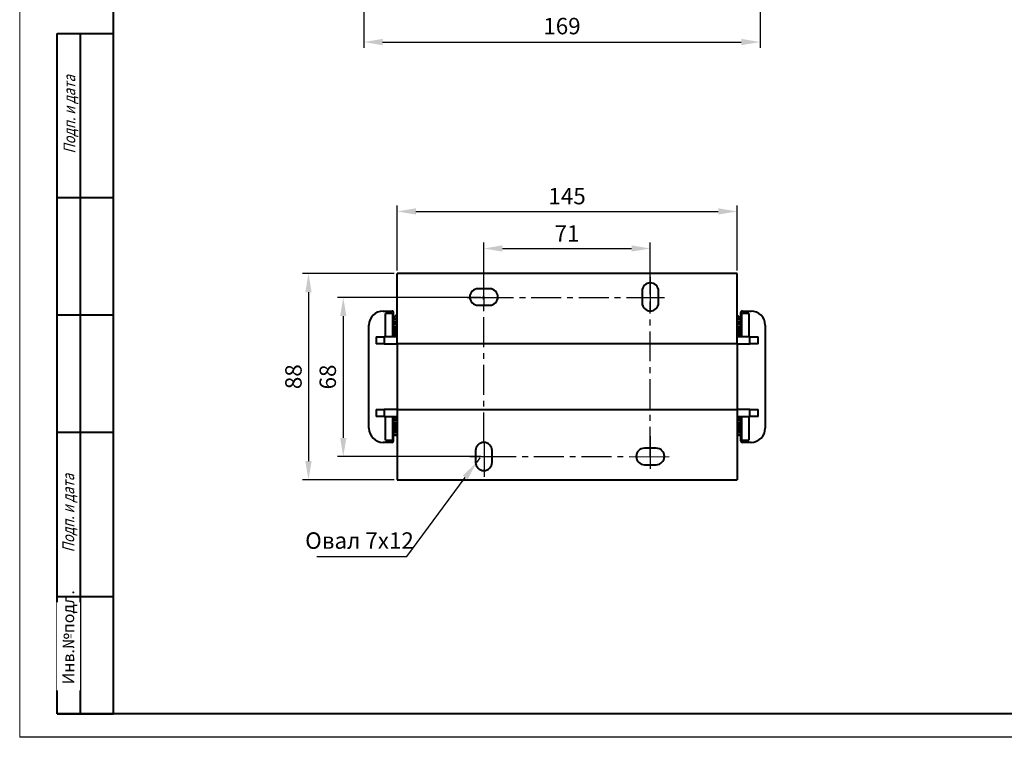
# Model space of a CAD drawing. Units: millimetres. Extents: x 2673 to 3093, y 1129 to 1426.
# Drawn here: x 2673 to 2883, y 1129 to 1282 of the extents above; entities that cross this region are included whole.
import ezdxf

# ---------------------------------------------------------------- set-up
doc = ezdxf.new("R2010")
doc.units = ezdxf.units.MM
doc.linetypes.add('CENTER', pattern=[10.16, 6.35, -1.27, 1.27, -1.27])
for name, color, linetype, lineweight in [('main', 5, 'Continuous', 40), ('ОСЕВЫЕ', 1, 'CENTER', 25), ('РАЗМЕРЫ', 7, 'Continuous', 25)]:
    doc.layers.add(name, color=color, linetype=linetype, lineweight=lineweight)
doc.layers.add('ФОРМАТ', color=7, linetype='Continuous')
doc.styles.add('GOST', font='GOST.shx', dxfattribs={"width": 0.8, "oblique": 15})
doc.dimstyles.new('ISO-25', dxfattribs={"dimtxt": 3.5, "dimasz": 4, "dimexe": 1.25, "dimexo": 0.625, "dimgap": 1, "dimtad": 1, "dimtoh": 1, "dimdec": 1, "dimrnd": 0.5, "dimtxsty": 'GOST', "dimcen": 0, "dimclrd": 256, "dimclre": 256, "dimclrt": 256, "dimadec": 0, "dimazin": 2, "dimtfac": 1, "dimtdec": 1, "dimtmove": 0, "dimatfit": 3, "dimfxl": 0, "dimlwd": -1, "dimlwe": -1, "dimarcsym": 0})

# ---------------------------------------------------------------- blocks, each defined once
blk = doc.blocks.new('*D430')
at = {"layer": 'Defpoints', "color": 0}
for p in [(2771.61, 1189), (2770.86, 1188)]:
    blk.add_point(p, dxfattribs=at)
at = {"layer": 'РАЗМЕРЫ'}
for p, q in [((2771.61, 1189), (2770.86, 1188)), ((2771.61, 1189), (2771.61, 1189)), ((2756, 1167.96), (2768.48, 1184.78)), ((2736.85, 1167.96), (2756, 1167.96))]:
    blk.add_line(p, q, dxfattribs=at)
blk.add_solid([(2769.02, 1184.39), (2767.95, 1185.18), (2770.86, 1188)], dxfattribs=at)
at = {"layer": 'РАЗМЕРЫ', "ltscale": 2, "insert": (2745.92, 1170.9), "char_height": 3.5, "attachment_point": 5, "style": 'GOST'}
blk.add_mtext('Овал 7х12', dxfattribs=at)
blk = doc.blocks.new('_None')
blk = doc.blocks.new('*D431')
at = {"layer": 'Defpoints', "color": 0}
for p in [(2772.41, 1223.19), (2742.46, 1189.25), (2772.45, 1189.25)]:
    blk.add_point(p, dxfattribs=at)
at = {"layer": 'РАЗМЕРЫ'}
for p, q in [((2771.78, 1223.19), (2741.21, 1223.19)), ((2742.46, 1219.19), (2742.46, 1193.25)), ((2771.82, 1189.25), (2741.21, 1189.25))]:
    blk.add_line(p, q, dxfattribs=at)
for points in [[(2743.13, 1219.19), (2741.79, 1219.19), (2742.46, 1223.19)], [(2741.79, 1193.25), (2743.13, 1193.25), (2742.46, 1189.25)]]:
    blk.add_solid(points, dxfattribs=at)
at = {"layer": 'РАЗМЕРЫ', "ltscale": 2, "insert": (2739.61, 1206.22), "char_height": 3.5, "attachment_point": 5, "rotation": 90, "style": 'GOST'}
blk.add_mtext('68', dxfattribs=at)
blk = doc.blocks.new('*D432')
at = {"layer": 'Defpoints', "color": 0}
for p in [(2807.94, 1233.61), (2772.41, 1223.19), (2807.94, 1223.19)]:
    blk.add_point(p, dxfattribs=at)
at = {"layer": 'РАЗМЕРЫ'}
for p, q in [((2772.41, 1223.81), (2772.41, 1234.86)), ((2807.94, 1223.82), (2807.94, 1234.86)), ((2776.41, 1233.61), (2803.94, 1233.61))]:
    blk.add_line(p, q, dxfattribs=at)
for points in [[(2776.41, 1234.28), (2776.41, 1232.95), (2772.41, 1233.61)], [(2803.94, 1232.95), (2803.94, 1234.28), (2807.94, 1233.61)]]:
    blk.add_solid(points, dxfattribs=at)
at = {"layer": 'РАЗМЕРЫ', "ltscale": 2, "insert": (2790.18, 1236.36), "char_height": 3.5, "attachment_point": 5, "style": 'GOST'}
blk.add_mtext('71', dxfattribs=at)
blk = doc.blocks.new('*D433')
at = {"layer": 'Defpoints', "color": 0}
for p in [(2753.95, 1228.28), (2735.04, 1184.28), (2753.95, 1184.28)]:
    blk.add_point(p, dxfattribs=at)
at = {"layer": 'РАЗМЕРЫ'}
for p, q in [((2753.32, 1228.28), (2733.79, 1228.28)), ((2735.04, 1224.28), (2735.04, 1188.28)), ((2753.32, 1184.28), (2733.79, 1184.28))]:
    blk.add_line(p, q, dxfattribs=at)
for points in [[(2735.71, 1224.28), (2734.38, 1224.28), (2735.04, 1228.28)], [(2734.38, 1188.28), (2735.71, 1188.28), (2735.04, 1184.28)]]:
    blk.add_solid(points, dxfattribs=at)
at = {"layer": 'РАЗМЕРЫ', "ltscale": 2, "insert": (2732.29, 1206.28), "char_height": 3.5, "attachment_point": 5, "rotation": 90, "style": 'GOST'}
blk.add_mtext('88', dxfattribs=at)
blk = doc.blocks.new('*D434')
at = {"layer": 'Defpoints', "color": 0}
for p in [(2826.45, 1241.51), (2753.95, 1228.28), (2826.45, 1228.28)]:
    blk.add_point(p, dxfattribs=at)
at = {"layer": 'РАЗМЕРЫ'}
for p, q in [((2753.95, 1228.9), (2753.95, 1242.76)), ((2757.95, 1241.51), (2822.45, 1241.51)), ((2826.45, 1228.9), (2826.45, 1242.76))]:
    blk.add_line(p, q, dxfattribs=at)
for points in [[(2757.95, 1242.18), (2757.95, 1240.84), (2753.95, 1241.51)], [(2822.45, 1240.84), (2822.45, 1242.18), (2826.45, 1241.51)]]:
    blk.add_solid(points, dxfattribs=at)
at = {"layer": 'РАЗМЕРЫ', "ltscale": 2, "insert": (2790.2, 1244.33), "char_height": 3.5, "attachment_point": 5, "style": 'GOST'}
blk.add_mtext('145', dxfattribs=at)
blk = doc.blocks.new('*D461')
at = {"layer": 'Defpoints', "color": 0}
for p in [(2746.86, 1303.54), (2831.36, 1303.54), (2831.36, 1277.62)]:
    blk.add_point(p, dxfattribs=at)
at = {"layer": 'РАЗМЕРЫ'}
for p, q in [((2746.86, 1302.91), (2746.86, 1276.37)), ((2831.36, 1302.91), (2831.36, 1276.37)), ((2750.86, 1277.62), (2827.36, 1277.62))]:
    blk.add_line(p, q, dxfattribs=at)
for points in [[(2750.86, 1278.29), (2750.86, 1276.95), (2746.86, 1277.62)], [(2827.36, 1276.95), (2827.36, 1278.29), (2831.36, 1277.62)]]:
    blk.add_solid(points, dxfattribs=at)
at = {"layer": 'РАЗМЕРЫ', "ltscale": 2, "insert": (2789.11, 1280.57), "char_height": 3.5, "attachment_point": 5, "style": 'GOST'}
blk.add_mtext('169', dxfattribs=at)

msp = doc.modelspace()

# ---------------------------------------------------------------- linework, layer by layer
at = {"layer": 'main'}
for p, q in [((2826.449, 1228.278), (2753.949, 1228.278)), ((2753.949, 1214.778), (2753.949, 1228.278)), ((2826.449, 1214.778), (2826.449, 1228.278)), ((2773.699, 1225.028), (2771.199, 1225.028)), ((2806.199, 1224.528), (2806.199, 1222.028)), ((2809.699, 1222.028), (2809.699, 1224.528)), ((2750.949, 1220.278), (2752.799, 1220.278)), ((2771.199, 1221.528), (2773.699, 1221.528)), ((2827.599, 1220.278), (2829.449, 1220.278)), ((2752.949, 1219.778), (2751.449, 1219.778)), ((2751.449, 1214.778), (2751.449, 1219.778)), ((2752.949, 1219.778), (2752.949, 1214.778)), ((2753.199, 1215.428), (2753.199, 1219.878)), ((2753.199, 1218.778), (2753.949, 1218.778)), ((2753.949, 1218.528), (2753.199, 1218.528)), ((2753.199, 1218.028), (2753.949, 1218.028)), ((2753.949, 1218.023), (2753.199, 1218.023)), ((2826.449, 1218.778), (2827.199, 1218.778)), ((2827.199, 1218.528), (2826.449, 1218.528)), ((2826.449, 1218.028), (2827.199, 1218.028)), ((2827.199, 1218.023), (2826.449, 1218.023)), ((2827.199, 1219.878), (2827.199, 1215.428)), ((2828.949, 1219.778), (2827.449, 1219.778)), ((2827.449, 1214.778), (2827.449, 1219.778)), ((2828.949, 1219.778), (2828.949, 1214.778)), ((2747.949, 1195.278), (2747.949, 1217.278)), ((2753.199, 1217.523), (2753.949, 1217.523)), ((2753.949, 1217.518), (2753.199, 1217.518)), ((2753.199, 1217.018), (2753.949, 1217.018)), ((2753.949, 1217.013), (2753.199, 1217.013)), ((2753.199, 1216.513), (2753.949, 1216.513)), ((2753.949, 1216.513), (2753.199, 1216.513)), ((2753.199, 1216.013), (2753.949, 1216.013)), ((2753.949, 1216.008), (2753.199, 1216.008)), ((2826.449, 1217.523), (2827.199, 1217.523)), ((2827.199, 1217.518), (2826.449, 1217.518)), ((2826.449, 1217.018), (2827.199, 1217.018)), ((2827.199, 1217.013), (2826.449, 1217.013)), ((2826.449, 1216.513), (2827.199, 1216.513)), ((2827.199, 1216.513), (2826.449, 1216.513)), ((2826.449, 1216.013), (2827.199, 1216.013)), ((2827.199, 1216.008), (2826.449, 1216.008)), ((2832.449, 1217.278), (2832.449, 1195.278)), ((2749.449, 1214.778), (2749.449, 1213.278)), ((2749.449, 1214.778), (2751.199, 1214.778)), ((2751.199, 1214.778), (2751.199, 1213.278)), ((2751.449, 1214.778), (2751.199, 1214.778)), ((2752.949, 1214.778), (2751.449, 1214.778)), ((2753.949, 1214.778), (2752.949, 1214.778)), ((2753.199, 1215.508), (2753.949, 1215.508)), ((2753.949, 1215.503), (2753.199, 1215.503)), ((2753.949, 1215.028), (2753.599, 1215.028)), ((2753.949, 1213.278), (2753.949, 1214.778)), ((2826.449, 1215.508), (2827.199, 1215.508)), ((2827.199, 1215.503), (2826.449, 1215.503)), ((2826.799, 1215.028), (2826.449, 1215.028)), ((2826.449, 1213.278), (2826.449, 1214.778)), ((2827.449, 1214.778), (2826.449, 1214.778)), ((2828.949, 1214.778), (2827.449, 1214.778)), ((2829.199, 1214.778), (2828.949, 1214.778)), ((2829.199, 1213.278), (2829.199, 1214.778)), ((2829.199, 1214.778), (2830.949, 1214.778)), ((2830.949, 1213.278), (2830.949, 1214.778)), ((2751.199, 1213.278), (2749.449, 1213.278)), ((2751.199, 1213.278), (2753.949, 1213.278)), ((2826.449, 1213.278), (2753.949, 1213.278)), ((2753.949, 1213.278), (2753.949, 1199.278)), ((2826.449, 1213.278), (2829.199, 1213.278)), ((2826.449, 1213.278), (2826.449, 1199.278)), ((2830.949, 1213.278), (2829.199, 1213.278)), ((2749.449, 1199.278), (2749.449, 1197.778)), ((2749.449, 1199.278), (2751.199, 1199.278)), ((2751.199, 1199.278), (2751.199, 1197.778)), ((2753.949, 1199.278), (2751.199, 1199.278)), ((2753.949, 1199.278), (2826.449, 1199.278)), ((2753.949, 1199.278), (2753.949, 1197.778)), ((2826.449, 1199.278), (2826.449, 1197.778)), ((2829.199, 1199.278), (2826.449, 1199.278)), ((2829.199, 1197.778), (2829.199, 1199.278)), ((2829.199, 1199.278), (2830.949, 1199.278)), ((2830.949, 1197.778), (2830.949, 1199.278)), ((2751.199, 1197.778), (2749.449, 1197.778)), ((2751.199, 1197.778), (2751.449, 1197.778)), ((2751.449, 1197.778), (2752.949, 1197.778)), ((2751.449, 1192.778), (2751.449, 1197.778)), ((2752.949, 1197.778), (2752.949, 1192.778)), ((2752.949, 1197.778), (2753.949, 1197.778)), ((2753.199, 1192.678), (2753.199, 1197.128)), ((2753.199, 1197.053), (2753.949, 1197.053)), ((2753.949, 1197.048), (2753.199, 1197.048)), ((2753.599, 1197.528), (2753.949, 1197.528)), ((2753.949, 1197.778), (2753.949, 1184.278)), ((2826.449, 1197.778), (2826.449, 1184.278)), ((2826.449, 1197.778), (2827.449, 1197.778)), ((2826.449, 1197.528), (2826.799, 1197.528)), ((2826.449, 1197.053), (2827.199, 1197.053)), ((2827.199, 1197.048), (2826.449, 1197.048)), ((2827.199, 1197.128), (2827.199, 1192.678)), ((2827.449, 1197.778), (2828.949, 1197.778)), ((2827.449, 1192.778), (2827.449, 1197.778)), ((2828.949, 1197.778), (2828.949, 1192.778)), ((2828.949, 1197.778), (2829.199, 1197.778)), ((2830.949, 1197.778), (2829.199, 1197.778)), ((2753.199, 1196.548), (2753.949, 1196.548)), ((2753.949, 1196.543), (2753.199, 1196.543)), ((2753.949, 1196.043), (2753.199, 1196.043)), ((2753.199, 1196.043), (2753.949, 1196.043)), ((2753.199, 1195.543), (2753.949, 1195.543)), ((2753.949, 1195.538), (2753.199, 1195.538)), ((2753.199, 1195.038), (2753.949, 1195.038)), ((2753.949, 1195.033), (2753.199, 1195.033)), ((2826.449, 1196.548), (2827.199, 1196.548)), ((2827.199, 1196.543), (2826.449, 1196.543)), ((2827.199, 1196.043), (2826.449, 1196.043)), ((2826.449, 1196.043), (2827.199, 1196.043)), ((2826.449, 1195.543), (2827.199, 1195.543)), ((2827.199, 1195.538), (2826.449, 1195.538)), ((2826.449, 1195.038), (2827.199, 1195.038)), ((2827.199, 1195.033), (2826.449, 1195.033)), ((2753.199, 1194.533), (2753.949, 1194.533)), ((2753.949, 1194.528), (2753.199, 1194.528)), ((2753.199, 1194.028), (2753.949, 1194.028)), ((2753.949, 1193.778), (2753.199, 1193.778)), ((2826.449, 1194.533), (2827.199, 1194.533)), ((2827.199, 1194.528), (2826.449, 1194.528)), ((2826.449, 1194.028), (2827.199, 1194.028)), ((2827.199, 1193.778), (2826.449, 1193.778)), ((2752.799, 1192.278), (2750.949, 1192.278)), ((2751.449, 1192.778), (2752.949, 1192.778)), ((2809.199, 1191.028), (2806.699, 1191.028)), ((2827.449, 1192.778), (2828.949, 1192.778)), ((2829.449, 1192.278), (2827.599, 1192.278)), ((2770.699, 1190.528), (2770.699, 1188.028)), ((2774.199, 1188.028), (2774.199, 1190.528)), ((2806.699, 1187.528), (2809.199, 1187.528)), ((2753.949, 1184.278), (2826.449, 1184.278))]:
    msp.add_line(p, q, dxfattribs=at)
for centre, radius, start, end in [((2771.199, 1223.278), 1.75, 90, 270), ((2773.699, 1223.278), 1.75, 270, 90), ((2807.949, 1224.528), 1.75, 0, 180), ((2750.949, 1217.278), 3, 90, 180), ((2752.799, 1219.878), 0.4, 0, 90), ((2807.949, 1222.028), 1.75, 180, 0), ((2827.599, 1219.878), 0.4, 90, 180), ((2829.449, 1217.278), 3, 0, 90), ((2753.599, 1215.428), 0.4, 180, 270), ((2826.799, 1215.428), 0.4, 270, 0), ((2753.599, 1197.128), 0.4, 90, 180), ((2826.799, 1197.128), 0.4, 0, 90), ((2750.949, 1195.278), 3, 180, 270), ((2829.449, 1195.278), 3, 270, 0), ((2752.799, 1192.678), 0.4, 270, 0), ((2772.449, 1190.528), 1.75, 0, 180), ((2806.699, 1189.278), 1.75, 90, 270), ((2809.199, 1189.278), 1.75, 270, 90), ((2827.599, 1192.678), 0.4, 180, 270), ((2772.449, 1188.028), 1.75, 180, 0)]:
    msp.add_arc(centre, radius, start, end, dxfattribs=at)
for points, knots in [([(2753.949, 1219.489), (2753.945, 1219.488), (2753.829, 1219.442), (2753.632, 1219.288), (2753.432, 1219.083), (2753.309, 1218.896), (2753.27, 1218.803), (2753.26, 1218.778)], [0, 0, 0, 0, 0.013282, 0.4138872, 0.7716389, 0.9390851, 1, 1, 1, 1]), ([(2826.911, 1218.778), (2826.897, 1218.804), (2826.817, 1218.946), (2826.675, 1219.176), (2826.495, 1219.312), (2826.449, 1219.347)], [0, 0, 0, 0, 0.1412904, 0.7802686, 1, 1, 1, 1])]:
    msp.add_open_spline(points, degree=3, knots=knots, dxfattribs=at)
at = {"layer": 'ОСЕВЫЕ', "ltscale": 2}
for p, q in [((2807.944, 1227.584), (2807.944, 1220.218)), ((2772.407, 1225.46), (2772.411, 1221.463)), ((2768.9, 1223.189), (2775.407, 1223.189)), ((2804.944, 1223.192), (2810.944, 1223.192)), ((2807.945, 1193.626), (2807.945, 1186.634)), ((2772.481, 1192.278), (2772.481, 1184.91)), ((2769.481, 1189.255), (2775.481, 1189.255)), ((2804.945, 1189.234), (2811.938, 1189.276))]:
    msp.add_line(p, q, dxfattribs=at)
at = {"layer": 'ОСЕВЫЕ'}
for p, q in [((2772.474, 1192.278), (2772.404, 1223.528)), ((2772.407, 1223.189), (2804.947, 1223.189)), ((2807.945, 1189.258), (2807.941, 1222.283)), ((2772.977, 1189.258), (2807.945, 1189.234))]:
    msp.add_line(p, q, dxfattribs=at)
at = {"layer": 'ФОРМАТ', "lineweight": 0}
msp.add_line((2673.45, 1426.414), (2673.45, 1129.414), dxfattribs=at)
at = {"layer": 'ФОРМАТ', "linetype": 'ByBlock', "lineweight": 40, "ltscale": 5}
for p, q in [((2693.45, 1134.414), (2693.45, 1421.414)), ((3088.45, 1134.414), (2681.45, 1134.414))]:
    msp.add_line(p, q, dxfattribs=at)
at = {"layer": 'ФОРМАТ', "linetype": 'Continuous', "lineweight": 40}
for p, q in [((2681.45, 1134.414), (2681.45, 1279.414)), ((2681.45, 1279.414), (2693.45, 1279.414)), ((2686.45, 1134.414), (2686.45, 1279.414)), ((2693.45, 1244.414), (2681.45, 1244.414)), ((2693.45, 1219.414), (2681.45, 1219.414)), ((2693.45, 1194.414), (2681.45, 1194.414)), ((2681.45, 1159.414), (2693.45, 1159.414)), ((2681.45, 1134.414), (2693.45, 1134.414))]:
    msp.add_line(p, q, dxfattribs=at)
at = {"layer": 'ФОРМАТ', "linetype": 'ByBlock', "ltscale": 5}
msp.add_line((3093.45, 1129.414), (2673.45, 1129.414), dxfattribs=at)

# ---------------------------------------------------------------- texts
at = {"layer": 'ФОРМАТ', "char_height": 2.5, "attachment_point": 1, "rotation": 90, "style": 'GOST'}
for insert in [(2682.8, 1253.844), (2682.57, 1168.852)]:
    msp.add_mtext('{\\Q15;\\W0.8;Подп. и дата}', dxfattribs=dict(at, insert=insert))

# ---------------------------------------------------------------- dimensions: what is measured, and where the dimension line sits
at = {"layer": 'РАЗМЕРЫ'}
for base, p1, p2, override, picture, middle in [((2831.362, 1277.619), (2746.862, 1303.537), (2831.362, 1303.537), {"dimlfac": 2, "dimtxsty": 'GOST', "dimsah": 1, "dimtolj": 0}, '*D461', (2789.112, 1280.572)), ((2826.449, 1241.51), (2753.949, 1228.278), (2826.449, 1228.278), {"dimlfac": 2, "dimtxsty": 'GOST', "dimsah": 1, "dimtmove": 1, "dimtolj": 0}, '*D434', (2790.199, 1244.333)), ((2807.944, 1233.613), (2772.409, 1223.189), (2807.944, 1223.192), {"dimlfac": 2, "dimtxsty": 'GOST', "dimsah": 1, "dimtmove": 1, "dimtolj": 0}, '*D432', (2790.176, 1236.363))]:
    dim = msp.add_linear_dim(base=base, p1=p1, p2=p2, dimstyle='ISO-25', override=override, dxfattribs=at)
    dim.commit()
    dim.dimension.update_dxf_attribs({"geometry": picture, "text_midpoint": middle})
dim = msp.add_linear_dim(base=(2735.045, 1184.278), p1=(2753.949, 1228.278), p2=(2753.949, 1184.278), angle=270, dimstyle='ISO-25', override={"dimlfac": 2, "dimtxsty": 'GOST', "dimsah": 1, "dimtmove": 1, "dimtolj": 0}, dxfattribs=at)
dim.commit()
dim.dimension.update_dxf_attribs({"geometry": '*D433', "text_midpoint": (2732.295, 1206.278)})
dim = msp.add_linear_dim(base=(2742.459, 1189.255), p1=(2772.409, 1223.189), p2=(2772.449, 1189.255), angle=270, text='68', dimstyle='ISO-25', override={"dimlfac": 2, "dimtxsty": 'GOST', "dimsah": 1, "dimtmove": 1, "dimtolj": 0}, dxfattribs=at)
dim.commit()
dim.dimension.update_dxf_attribs({"geometry": '*D431', "text_midpoint": (2739.608, 1206.222)})
dim = msp.add_diameter_dim_2p(p1=(2771.609, 1189), p2=(2770.865, 1187.996), text='Овал 7х12', dimstyle='ISO-25', override={"dimlfac": 2, "dimtxsty": 'GOST', "dimblk1": 'None', "dimsah": 1, "dimse1": 1, "dimse2": 1, "dimtmove": 1, "dimtolj": 0}, dxfattribs=at)
dim.commit()
dim.dimension.update_dxf_attribs({"geometry": '*D430', "text_midpoint": (2755.998, 1167.962), "dimtype": 163})

# ---------------------------------------------------------------- next in the draw order: texts
at = {"layer": 'ФОРМАТ', "insert": (2682.57, 1140.688), "char_height": 2.5, "attachment_point": 1, "rotation": 90, "style": 'GOST', "bg_fill": 2}
msp.add_mtext('{\\FGost|c0;Инв.№подл\\W0.965;.}', dxfattribs=at)

doc.saveas('drawing.dxf')
